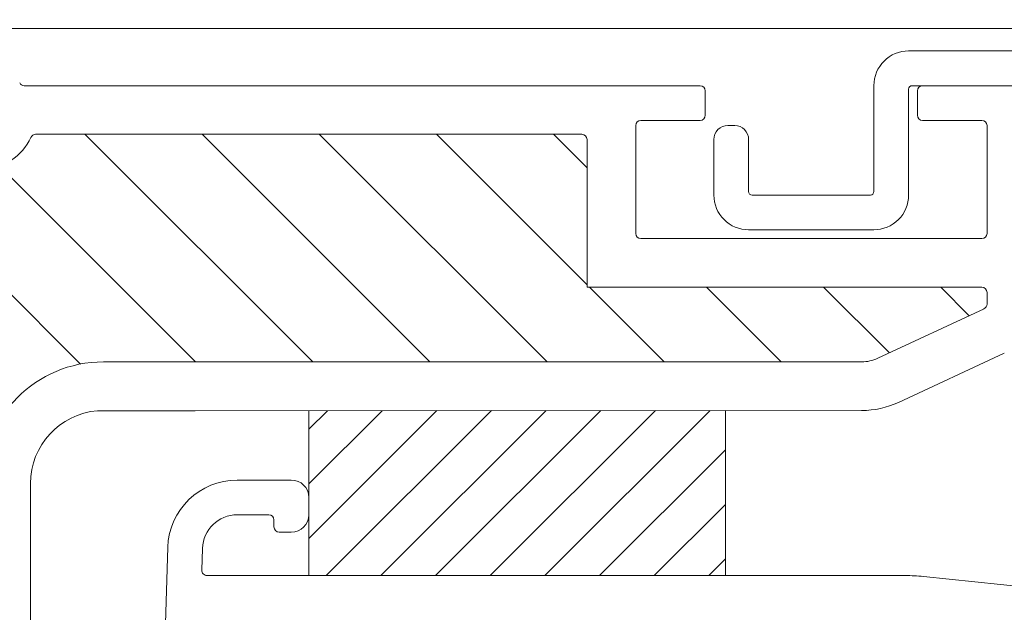
# Model space of a CAD drawing. Units: millimetres. Extents: x 446 to 2704, y 3132 to 6007.
# Drawn here: x 1467 to 1524, y 4564 to 4598 of the extents above; entities that cross this region are included whole.
import ezdxf

# ---------------------------------------------------------------- set-up
doc = ezdxf.new("R2010")
doc.units = ezdxf.units.MM
doc.header["$LTSCALE"] = 30
doc.linetypes.add('HIDDEN', pattern=[0.375, 0.25, -0.125])
doc.layers.get('Defpoints').update_dxf_attribs({"lineweight": 9})
doc.layers.add('FAKRO TEXT', color=80, linetype='Continuous', lineweight=9)
doc.layers.add('FAKRO WINDOW', color=7, linetype='Continuous', lineweight=20)
doc.styles.add('FAKRO US', font='arial.ttf')
doc.dimstyles.new('FAKRO_2', dxfattribs={"dimscale": 5, "dimtxt": 4, "dimasz": 1.5, "dimexe": 2, "dimexo": 2, "dimgap": 0.5, "dimtad": 1, "dimdec": 0, "dimrnd": 0.1, "dimzin": 1, "dimdsep": 46, "dimtxsty": 'FAKRO US', "dimblk": 'OBLIQUE', "dimcen": 2, "dimclrd": 3, "dimclre": 3, "dimclrt": 3, "dimadec": 0, "dimazin": 0, "dimtfac": 1, "dimtdec": 0, "dimtix": 1, "dimtmove": 2, "dimatfit": 3, "dimldrblk": 'OBLIQUE', "dimfxl": 0, "dimtolj": 1, "dimarcsym": 0})

# ---------------------------------------------------------------- blocks, each defined once
blk = doc.blocks.new('_Oblique')
at = {"color": 0, "linetype": 'ByBlock', "lineweight": -2}
blk.add_line((-0.5, -0.5), (0.5, 0.5), dxfattribs=at)
blk = doc.blocks.new('*D12')
at = {"layer": 'Defpoints', "color": 0, "transparency": 16777216}
for p in [(1561.964, 4637.059), (741.776, 4415.153), (1561.964, 4415.153)]:
    blk.add_point(p, dxfattribs=at)
at = {"layer": 'FAKRO TEXT', "color": 3, "linetype": 'HIDDEN', "lineweight": -2, "transparency": 16777216}
for p, q in [((741.776, 4425.153), (741.776, 4647.059)), ((1561.964, 4425.153), (1561.964, 4647.059))]:
    blk.add_line(p, q, dxfattribs=at)
at = {"layer": 'FAKRO TEXT', "color": 3, "lineweight": -2, "transparency": 16777216}
blk.add_line((741.776, 4637.059), (1561.964, 4637.059), dxfattribs=at)
at = {"layer": 'FAKRO TEXT', "color": 3, "lineweight": -2, "transparency": 16777216, "xscale": 7.5, "yscale": 7.5, "zscale": 7.5, "rotation": 180}
blk.add_blockref('_Oblique', (741.776, 4637.059), dxfattribs=at)
at = {"layer": 'FAKRO TEXT', "color": 3, "lineweight": -2, "transparency": 16777216, "xscale": 7.5, "yscale": 7.5, "zscale": 7.5}
blk.add_blockref('_Oblique', (1561.964, 4637.059), dxfattribs=at)
at = {"layer": 'FAKRO TEXT', "color": 3, "transparency": 16777216, "insert": (1151.87, 4649.9), "char_height": 20, "attachment_point": 5, "style": 'FAKRO US'}
blk.add_mtext('\\A1;S', dxfattribs=at)
blk = doc.blocks.new('*D13')
at = {"layer": 'Defpoints', "color": 0, "transparency": 16777216}
for p in [(1505.085, 4601.484), (1622.795, 4601.484), (1526.971, 4413.153)]:
    blk.add_point(p, dxfattribs=at)
at = {"layer": 'FAKRO TEXT', "color": 3, "linetype": 'HIDDEN', "lineweight": -2, "transparency": 16777216}
for p, q in [((1515.085, 4601.484), (1632.795, 4601.484)), ((1536.971, 4413.153), (1632.795, 4413.153))]:
    blk.add_line(p, q, dxfattribs=at)
at = {"layer": 'FAKRO TEXT', "color": 3, "lineweight": -2, "transparency": 16777216}
blk.add_line((1622.795, 4413.153), (1622.795, 4601.484), dxfattribs=at)
at = {"layer": 'FAKRO TEXT', "color": 3, "lineweight": -2, "transparency": 16777216, "xscale": 7.5, "yscale": 7.5, "zscale": 7.5}
for p, rotation in [((1622.795, 4601.484), 90), ((1622.795, 4413.153), 270)]:
    blk.add_blockref('_Oblique', p, dxfattribs=dict(at, rotation=rotation))
at = {"layer": 'FAKRO TEXT', "color": 3, "transparency": 16777216, "insert": (1610.295, 4507.319), "char_height": 20, "attachment_point": 5, "rotation": 90, "style": 'FAKRO US'}
blk.add_mtext('\\A1;h', dxfattribs=at)
blk = doc.blocks.new('A$C6D353C61')
at = {"layer": 'FAKRO WINDOW'}
h = blk.add_hatch(dxfattribs=at)
h.set_pattern_fill('ANSI31', color=256, scale=1.5, angle=270)
h.set_pattern_definition([(315, (-2342.7736, -8809.926), (3.367596, 3.367596), [])])
h.paths.add_polyline_path([(720.369, 118.107), (719.292, 118.107), (661.704, 118.107, -0.354119), (661.411, 118.344), (656.373, 142.044), (651.252, 166.14, -0.476976), (651.545, 166.503), (677.495, 166.503), (681.195, 166.503, 0.414214), (685.995, 171.303), (685.995, 174.403), (685.995, 205.903, -0.414214), (686.295, 206.203), (686.525, 206.203, -0.224641), (686.757, 206.093, 0.704399), (693.495, 208.503), (693.495, 213.703, -0.414214), (693.795, 214.003), (719.996, 214.003), (723.193, 214.003, 0.294747), (726.018, 215.826, -0.294747), (726.292, 216.003), (757.696, 216.003, -0.414214), (757.996, 215.703), (757.996, 207.204), (780.696, 207.204, -0.414214), (780.996, 206.904), (780.996, 206.232, -0.291473), (780.823, 205.96), (774.717, 203.112, -0.109518), (773.787, 202.906), (766.596, 202.906), (730.195, 202.906, 0.414214), (723.196, 195.907), (723.196, 177.003), (721.568, 119.273, -0.405982)])
h = blk.add_hatch(dxfattribs=at)
h.set_pattern_fill('ANSI31', color=256, scale=0.7)
h.set_pattern_definition([(45, (-1559.9, -5418.8654), (-1.5715448, 1.5715448), [])])
h.paths.add_polyline_path([(741.996, 200.095), (765.962, 200.104), (765.962, 190.607), (741.994, 190.607)])
at = {"layer": 'FAKRO WINDOW', "color": 7, "linetype": 'Continuous'}
blk.add_line((794.195, 222.102), (414.384, 222.102), dxfattribs=at)
at = {"layer": 'FAKRO WINDOW', "linetype": 'Continuous'}
for p, q in [((754.196, 218.803), (725.64, 218.803)), ((764.496, 218.803), (754.196, 218.803)), ((787.596, 218.803), (777.296, 218.803)), ((764.796, 217.103), (764.796, 218.503)), ((776.996, 218.503), (776.996, 217.103)), ((760.796, 210.304), (760.796, 216.503)), ((761.096, 216.803), (764.496, 216.803)), ((777.296, 216.803), (780.696, 216.803)), ((780.996, 216.503), (780.996, 210.304)), ((726.292, 216.003), (757.696, 216.003)), ((757.996, 215.703), (757.996, 207.204)), ((780.696, 210.004), (761.096, 210.004)), ((780.696, 207.204), (757.996, 207.204)), ((780.996, 206.232), (780.996, 206.904)), ((774.717, 203.112), (780.823, 205.96)), ((775.9, 200.575), (781.99, 203.415)), ((766.596, 202.906), (730.195, 202.906)), ((766.596, 202.906), (773.787, 202.906)), ((729.852, 200.093), (735.463, 200.093)), ((735.463, 200.093), (773.787, 200.107)), ((725.995, 171.136), (725.995, 195.907)), ((737.886, 196.107), (740.995, 196.107)), ((741.995, 195.107), (741.995, 194.107)), ((739.695, 194.107), (737.886, 194.107)), ((739.295, 194.107), (739.27, 194.107)), ((739.995, 193.407), (739.995, 193.807)), ((739.985, 193.407), (739.995, 193.407)), ((740.995, 193.107), (740.295, 193.107)), ((731.219, 107.293), (733.888, 192.232)), ((735.887, 192.169), (735.848, 190.916)), ((736.148, 190.607), (776.297, 190.607)), ((736.595, 190.607), (743.295, 190.607)), ((777.342, 190.552), (788.28, 189.402))]:
    blk.add_line(p, q, dxfattribs=at)
at = {"layer": 'FAKRO WINDOW', "color": 7, "linetype": 'Continuous'}
blk.add_lwpolyline([(789.392, 218.802), (776.689, 218.802, 0.414214), (776.489, 218.602), (776.489, 212.507, -0.414214), (774.489, 210.507), (767.289, 210.507, -0.414214), (765.289, 212.507), (765.289, 215.707, -0.414214), (766.089, 216.507), (766.489, 216.507, -0.414214), (767.289, 215.707), (767.289, 212.707, 0.414214), (767.489, 212.507), (774.289, 212.507, 0.414214), (774.489, 212.707), (774.489, 218.806, -0.414214), (776.489, 220.806), (789.389, 220.806, -0.414214)], format="xyb", dxfattribs=at)
at = {"layer": 'FAKRO WINDOW', "linetype": 'Continuous'}
blk.add_lwpolyline([(741.996, 200.095), (765.962, 200.104), (765.962, 190.607), (741.994, 190.607)], close=True, dxfattribs=at)
for centre, radius, start, end in [((725.64, 219.103), 0.3, 208.2737, 270), ((764.496, 218.503), 0.3, 0, 90), ((777.296, 218.503), 0.3, 90, 180), ((764.496, 217.103), 0.3, 270, 360), ((777.296, 217.103), 0.3, 180, 270), ((761.096, 216.503), 0.3, 90, 180), ((780.696, 216.503), 0.3, 0, 90), ((723.193, 217.103), 3.1, 270, 335.6908), ((726.292, 215.703), 0.3, 90, 155.6908), ((757.696, 215.703), 0.3, 0, 90), ((761.096, 210.304), 0.3, 180, 270), ((780.696, 210.304), 0.3, 270, 0), ((780.696, 206.904), 0.3, 0, 90), ((780.696, 206.232), 0.3, 295, 360), ((730.195, 195.907), 7, 90, 180), ((773.787, 205.107), 2.2, 270, 295), ((773.787, 205.107), 5, 270, 295), ((730.195, 195.907), 4.2, 94.6832, 180), ((737.886, 192.107), 4, 90, 178.2), ((740.995, 195.107), 1, 0, 90), ((737.886, 192.107), 2, 90, 178.2), ((739.695, 193.807), 0.3, 0, 90), ((740.995, 194.107), 1, 270, 0), ((740.295, 193.407), 0.3, 180, 270), ((736.148, 190.907), 0.3, 178.2, 270), ((776.297, 180.607), 10, 84, 90)]:
    blk.add_arc(centre, radius, start, end, dxfattribs=at)

msp = doc.modelspace()

# ---------------------------------------------------------------- block references
at = {"layer": 'FAKRO WINDOW'}
msp.add_blockref('A$C6D353C61', (741.975, 4375.351), dxfattribs=at)

# ---------------------------------------------------------------- dimensions: what is measured, and where the dimension line sits
at = {"layer": 'FAKRO TEXT'}
dim = msp.add_linear_dim(base=(1561.964, 4637.059), p1=(741.776, 4415.153), p2=(1561.964, 4415.153), text='S', dimstyle='FAKRO_2', dxfattribs=at)
dim.commit()
dim.dimension.update_dxf_attribs({"geometry": '*D12', "text_midpoint": (1151.87, 4649.9)})
dim = msp.add_linear_dim(base=(1622.795, 4601.484), p1=(1526.971, 4413.153), p2=(1505.085, 4601.484), angle=90, text='h', dimstyle='FAKRO_2', dxfattribs=at)
dim.commit()
dim.dimension.update_dxf_attribs({"geometry": '*D13', "text_midpoint": (1610.295, 4507.319)})

doc.saveas('drawing.dxf')
